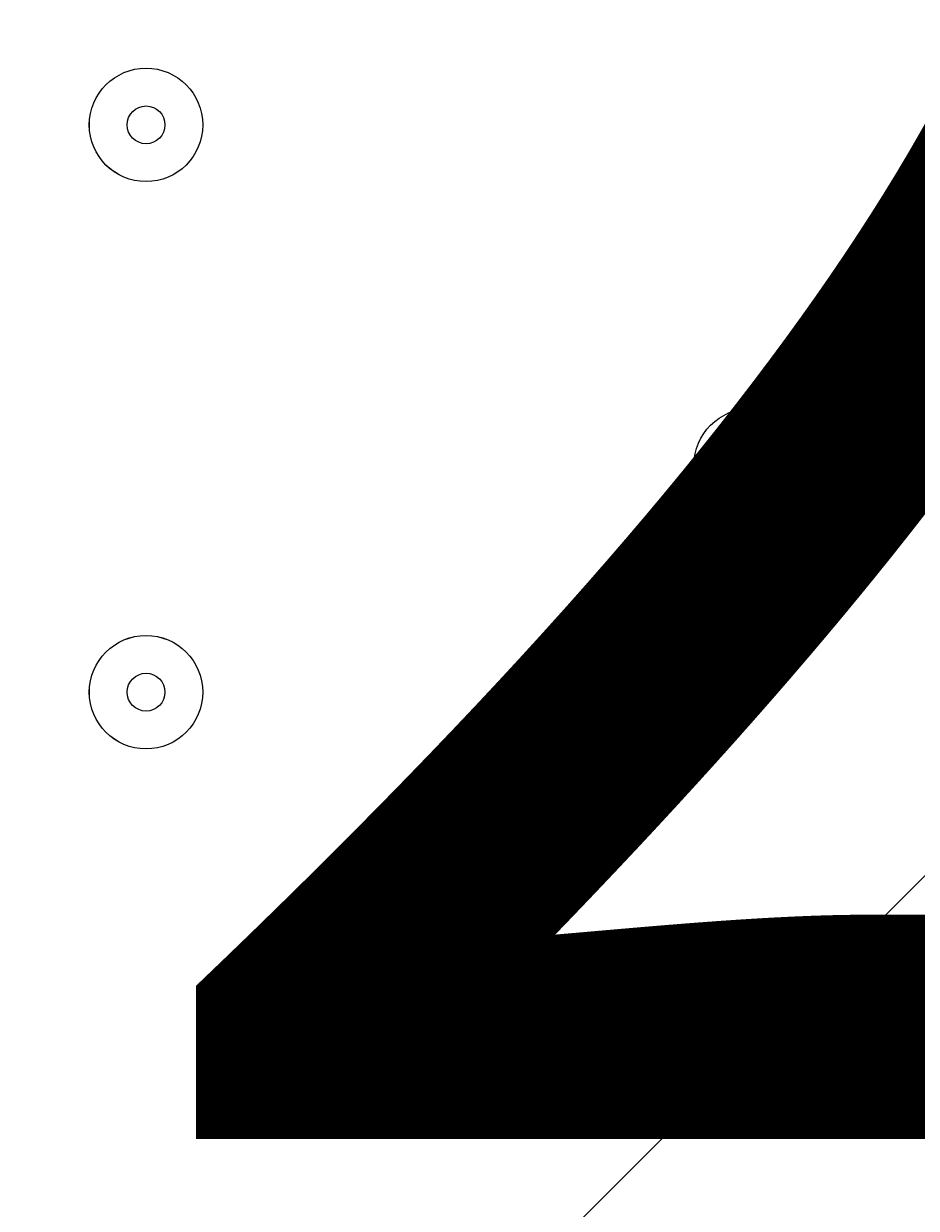
# Model space of a CAD drawing. Units: millimetres. Extents: x 362 to 6919, y -8528 to 54.
# Drawn here: x 2596 to 2671, y -4017 to -3917 of the extents above; entities that cross this region are included whole.
import ezdxf

# ---------------------------------------------------------------- set-up
doc = ezdxf.new("R2010")
doc.units = ezdxf.units.MM
doc.header["$MEASUREMENT"] = 0
doc.layers.add('Work Layer', color=7, linetype='Continuous', lineweight=0)

msp = doc.modelspace()

# ---------------------------------------------------------------- linework, layer by layer
at = {"layer": 'Work Layer', "color": 240, "lineweight": 9, "true_color": 0xec1c24}
msp.add_open_spline([(5581.547, -2937.483), (5581.306, -2109.261), (4909.818, -1437.913), (4081.543, -1437.913), (4081.543, -1437.913), (3238.006, -1437.913), (3238.006, -1437.913), (2798.837, -1437.913), (2403.79, -1626.688), (2129.466, -1927.467), (2015.654, -1935.04), (1905.256, -1955.153), (1799.807, -1986.702), (1007.602, -2027.25), (377.697, -2682.441), (377.697, -3484.721), (377.697, -3484.721), (377.697, -4365.36), (377.697, -4365.36), (377.697, -4840.916), (599.028, -5264.71), (944.246, -5539.52), (944.246, -5539.52), (944.246, -5823.743), (944.246, -5823.743), (944.246, -6267.924), (1137.457, -6666.835), (1444.236, -6941.488), (1444.236, -6941.488), (1444.236, -7527.361), (1444.236, -7527.361), (1444.236, -8079.646), (1891.964, -8527.373), (2444.251, -8527.373), (2444.251, -8527.373), (3024.374, -8527.373), (3024.374, -8527.373), (3576.661, -8527.373), (4024.388, -8079.646), (4024.388, -7527.361), (4024.388, -7527.361), (4024.388, -6941.488), (4024.388, -6941.488), (4316.997, -6679.522), (4505.983, -6304.448), (4522.832, -5884.918), (5177.025, -5723.418), (5662.197, -5132.935), (5662.197, -4428.853), (5662.197, -4428.853), (5662.197, -3423.967), (5662.197, -3423.967), (5662.197, -3253.675), (5633.844, -3090.049), (5581.547, -2937.483)], degree=3, knots=[0, 0, 0, 0, 1, 1, 1, 2, 2, 2, 3, 3, 3, 4, 4, 4, 5, 5, 5, 6, 6, 6, 7, 7, 7, 8, 8, 8, 9, 9, 9, 10, 10, 10, 11, 11, 11, 12, 12, 12, 13, 13, 13, 14, 14, 14, 15, 15, 15, 16, 16, 16, 17, 17, 17, 18, 18, 18, 18], dxfattribs=at)
at = {"layer": 'Work Layer', "color": 252, "lineweight": 9, "true_color": 0x919090}
for points, knots in [([(2455.731, -1923.966), (2455.731, -1923.966), (377.714, -4001.991), (377.714, -4001.991), (377.714, -4001.991), (377.714, -4365.36), (377.714, -4365.36), (377.714, -4472.023), (389.414, -4575.873), (410.584, -4676.231), (410.584, -4676.231), (3162.839, -1923.966), (3162.839, -1923.966), (3162.839, -1923.966), (2455.731, -1923.966), (2455.731, -1923.966)], [0, 0, 0, 0, 1, 1, 1, 2, 2, 2, 3, 3, 3, 4, 4, 4, 5, 5, 5, 5]), ([(2129.472, -1927.467), (2162.872, -1925.245), (2196.528, -1923.966), (2230.486, -1923.966), (2230.486, -1923.966), (3230.615, -1923.966), (3230.615, -1923.966), (4059.039, -1923.966), (4730.626, -2595.538), (4730.626, -3423.967), (4730.626, -3423.967), (4730.626, -4428.853), (4730.626, -4428.853), (4730.626, -4705.814), (4655.256, -4965.041), (4524.368, -5187.701), (4524.368, -5187.701), (4524.368, -5823.743), (4524.368, -5823.743), (4524.368, -5844.259), (4523.639, -5864.602), (4522.822, -5884.918)], [0, 0, 0, 0, 1, 1, 1, 2, 2, 2, 3, 3, 3, 4, 4, 4, 5, 5, 5, 6, 6, 6, 7, 7, 7, 7]), ([(3759.523, -2020.173), (3759.523, -2020.173), (610.96, -5168.749), (610.96, -5168.749), (700.834, -5310.138), (813.626, -5435.529), (944.26, -5539.52), (944.26, -5539.52), (944.26, -5542.56), (944.26, -5542.56), (944.26, -5542.56), (4203.811, -2282.996), (4203.811, -2282.996), (4073.143, -2171.435), (3923.214, -2081.881), (3759.523, -2020.173)], [0, 0, 0, 0, 1, 1, 1, 2, 2, 2, 3, 3, 3, 4, 4, 4, 5, 5, 5, 5]), ([(4520.792, -2658.907), (4520.792, -2658.907), (989.535, -6190.178), (989.535, -6190.178), (1033.89, -6366.82), (1109.641, -6530.904), (1210.398, -6676.425), (1210.398, -6676.425), (4709.999, -3176.81), (4709.999, -3176.81), (4679.062, -2990.29), (4613.814, -2815.433), (4520.792, -2658.907)], [0, 0, 0, 0, 1, 1, 1, 2, 2, 2, 3, 3, 3, 4, 4, 4, 4]), ([(4730.626, -4428.853), (4730.626, -4428.853), (4730.626, -3849.078), (4730.626, -3849.078), (4730.626, -3849.078), (1550.98, -7028.737), (1550.98, -7028.737), (1691.542, -7133.109), (1851.091, -7213.169), (2023.371, -7263.455), (2023.371, -7263.455), (4723.964, -4562.851), (4723.964, -4562.851), (4727.898, -4518.641), (4730.626, -4474.09), (4730.626, -4428.853)], [0, 0, 0, 0, 1, 1, 1, 2, 2, 2, 3, 3, 3, 4, 4, 4, 5, 5, 5, 5])]:
    msp.add_open_spline(points, degree=3, knots=knots, dxfattribs=at)
at = {"layer": 'Work Layer', "color": 18, "lineweight": 5, "true_color": 0x000000}
for points in [[(2197.253, -3390.468), (2197.253, -3390.468), (2733.8, -3927.015), (2733.8, -3927.015), (2733.8, -3927.015), (3270.348, -3390.467), (3270.348, -3390.467), (3270.348, -3390.467), (3264.195, -3382.001), (3264.195, -3382.001), (3264.195, -3382.001), (3203.374, -3357.501), (3094.084, -3376.101), (2984.795, -3394.701), (2864.656, -3411.634), (2743.495, -3411.634), (2743.495, -3411.634), (2722.582, -3411.634), (2722.582, -3411.634), (2601.421, -3411.634), (2481.282, -3394.701), (2371.993, -3376.101), (2262.704, -3357.501), (2201.882, -3382.001), (2201.882, -3382.001), (2201.882, -3382.001), (2197.253, -3390.468), (2197.253, -3390.468)], [(3270.347, -4463.562), (3270.347, -4463.562), (2733.8, -3927.015), (2733.8, -3927.015), (2733.8, -3927.015), (2197.252, -4463.563), (2197.252, -4463.563), (2197.252, -4463.563), (2203.406, -4472.029), (2203.406, -4472.029), (2203.406, -4472.029), (2264.227, -4496.529), (2373.516, -4477.929), (2482.805, -4459.329), (2602.944, -4442.396), (2724.105, -4442.396), (2724.105, -4442.396), (2745.018, -4442.396), (2745.018, -4442.396), (2866.179, -4442.396), (2986.318, -4459.329), (3095.607, -4477.929), (3204.897, -4496.529), (3265.718, -4472.029), (3265.718, -4472.029), (3265.718, -4472.029), (3270.347, -4463.562), (3270.347, -4463.562)]]:
    msp.add_open_spline(points, degree=3, knots=[0, 0, 0, 0, 1, 1, 1, 2, 2, 2, 3, 3, 3, 4, 4, 4, 5, 5, 5, 6, 6, 6, 7, 7, 7, 8, 8, 8, 9, 9, 9, 9], dxfattribs=at)
at = {"layer": 'Work Layer', "color": 18, "lineweight": 9, "true_color": 0x000000}
for points in [[(2601.97, -3925.618), (2601.97, -3928.248), (2604.102, -3930.38), (2606.733, -3930.381), (2609.363, -3930.381), (2611.495, -3928.249), (2611.496, -3925.618), (2611.496, -3922.988), (2609.364, -3920.856), (2606.733, -3920.855), (2604.103, -3920.855), (2601.971, -3922.987), (2601.97, -3925.618)], [(2611.496, -3925.618), (2611.496, -3922.988), (2609.364, -3920.856), (2606.733, -3920.856), (2604.103, -3920.856), (2601.971, -3922.988), (2601.971, -3925.618), (2601.971, -3928.249), (2604.103, -3930.381), (2606.733, -3930.381), (2609.364, -3930.381), (2611.496, -3928.249), (2611.496, -3925.618)], [(2605.145, -3925.618), (2605.145, -3926.494), (2605.856, -3927.205), (2606.733, -3927.206), (2607.61, -3927.206), (2608.32, -3926.496), (2608.321, -3925.618), (2608.321, -3924.742), (2607.611, -3924.031), (2606.733, -3924.03), (2605.857, -3924.03), (2605.146, -3924.741), (2605.145, -3925.618)], [(2652.769, -3954.193), (2652.769, -3956.823), (2654.901, -3958.955), (2657.532, -3958.956), (2660.162, -3958.956), (2662.294, -3956.824), (2662.295, -3954.193), (2662.295, -3951.563), (2660.163, -3949.431), (2657.532, -3949.43), (2654.902, -3949.43), (2652.77, -3951.562), (2652.769, -3954.193)], [(2662.295, -3954.193), (2662.295, -3951.563), (2660.163, -3949.431), (2657.532, -3949.431), (2654.902, -3949.431), (2652.77, -3951.563), (2652.77, -3954.193), (2652.77, -3956.824), (2654.902, -3958.956), (2657.532, -3958.956), (2660.163, -3958.956), (2662.295, -3956.824), (2662.295, -3954.193)], [(2655.945, -3954.193), (2655.945, -3955.069), (2656.656, -3955.78), (2657.533, -3955.781), (2658.41, -3955.781), (2659.12, -3955.07), (2659.121, -3954.193), (2659.121, -3953.317), (2658.411, -3952.606), (2657.533, -3952.605), (2656.657, -3952.605), (2655.946, -3953.316), (2655.945, -3954.193)], [(2601.97, -3973.243), (2601.97, -3975.873), (2604.102, -3978.005), (2606.733, -3978.006), (2609.363, -3978.006), (2611.495, -3975.875), (2611.496, -3973.243), (2611.496, -3970.613), (2609.364, -3968.482), (2606.733, -3968.481), (2604.103, -3968.481), (2601.971, -3970.612), (2601.97, -3973.243)], [(2611.496, -3973.243), (2611.496, -3970.613), (2609.364, -3968.482), (2606.733, -3968.482), (2604.103, -3968.482), (2601.971, -3970.613), (2601.971, -3973.243), (2601.971, -3975.875), (2604.103, -3978.006), (2606.733, -3978.006), (2609.364, -3978.006), (2611.496, -3975.875), (2611.496, -3973.243)], [(2605.145, -3973.243), (2605.145, -3974.12), (2605.856, -3974.83), (2606.733, -3974.831), (2607.61, -3974.831), (2608.32, -3974.121), (2608.321, -3973.243), (2608.321, -3972.367), (2607.611, -3971.656), (2606.733, -3971.655), (2605.857, -3971.655), (2605.146, -3972.366), (2605.145, -3973.243)], [(2652.769, -4001.818), (2652.769, -4004.448), (2654.901, -4006.58), (2657.532, -4006.581), (2660.162, -4006.581), (2662.294, -4004.449), (2662.295, -4001.818), (2662.295, -3999.188), (2660.163, -3997.057), (2657.532, -3997.055), (2654.902, -3997.055), (2652.77, -3999.187), (2652.769, -4001.818)], [(2662.295, -4001.818), (2662.295, -3999.188), (2660.163, -3997.057), (2657.532, -3997.057), (2654.902, -3997.057), (2652.77, -3999.188), (2652.77, -4001.818), (2652.77, -4004.449), (2654.902, -4006.581), (2657.532, -4006.581), (2660.163, -4006.581), (2662.295, -4004.449), (2662.295, -4001.818)], [(2655.945, -4001.818), (2655.945, -4002.695), (2656.656, -4003.405), (2657.533, -4003.406), (2658.41, -4003.406), (2659.12, -4002.696), (2659.121, -4001.818), (2659.121, -4000.942), (2658.411, -4000.231), (2657.533, -4000.23), (2656.657, -4000.23), (2655.946, -4000.941), (2655.945, -4001.818)]]:
    msp.add_open_spline(points, degree=3, knots=[0, 0, 0, 0, 1, 1, 1, 2, 2, 2, 3, 3, 3, 4, 4, 4, 4], dxfattribs=at)

# ---------------------------------------------------------------- texts
at = {"layer": 'Work Layer', "insert": (2479.953, -4010.77), "char_height": 0.2, "attachment_point": 7}
msp.add_mtext('\\C18;\\c0;\\FArial|b0|i0|c1;\\H174.836667;\\W0.916770;1200', dxfattribs=at)

doc.saveas('drawing.dxf')
